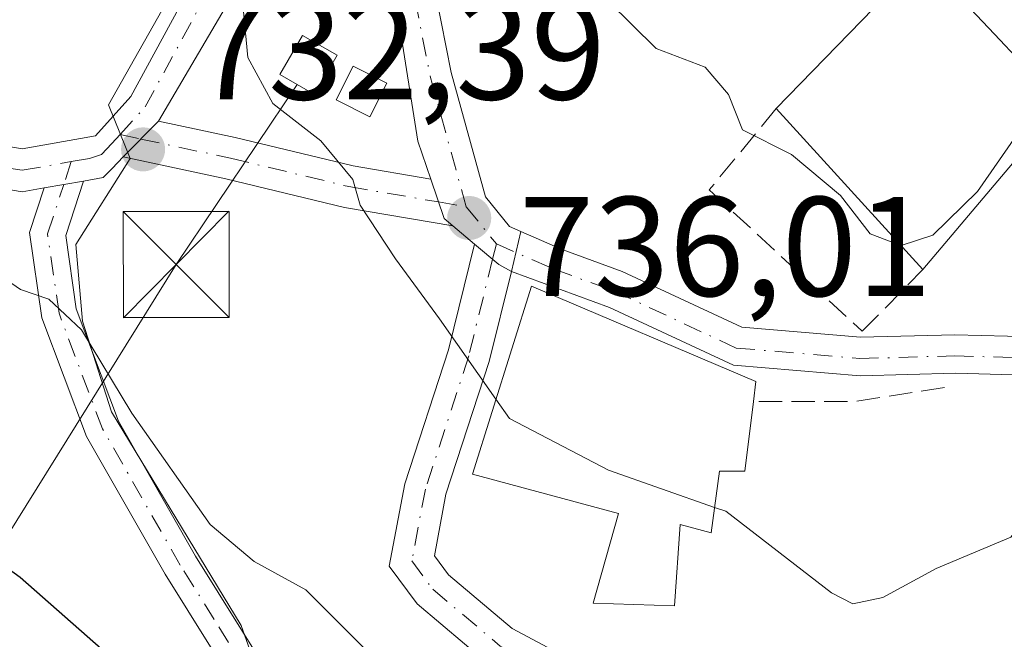
# Model space of a CAD drawing. Units: metres. Extents: x 614385 to 617839, y 4722437 to 4724807.
# Drawn here: x 614474 to 614543, y 4723254 to 4723297 of the extents above; entities that cross this region are included whole.
import ezdxf

# ---------------------------------------------------------------- set-up
doc = ezdxf.new("R2010")
doc.units = ezdxf.units.M
doc.header["$MEASUREMENT"] = 0
doc.linetypes.add('DGN Style 3', pattern=[2.307223458686699, 1.648016756204785, -0.6592067024819142])
doc.linetypes.add('DGN Style 4', pattern=[2.6384748266838614, 1.318413404963828, -0.6592067024819142, 0.001648016756204785, -0.6592067024819142])
for name, color, linetype, lineweight in [('Camino Cxs', 7, 'Continuous', 0), ('Camino eje', 30, 'DGN Style 4', 13), ('Comarca CxS', 21, 'Continuous', 0), ('Cultivos herbáceos CxS', 92, 'Continuous', 0), ('Curva de nivel maestra', 30, 'Continuous', 30), ('Curva de nivel normal', 30, 'Continuous', 0), ('Edificación Cxs', 1, 'Continuous', 13), ('Edificación ligera Cxs', 1, 'Continuous', 0), ('Instalación de energía eléctrica Cxs', 135, 'Continuous', 0), ('Muro lineal', 1, 'DGN Style 3', 13), ('Núcleo urbano CxS', 7, 'Continuous', 0), ('Pista pavimentada Cxs', 135, 'Continuous', 0), ('Pista pavimentada eje', 135, 'DGN Style 4', 0), ('Punto de cota en terreno', 7, 'Continuous', 0), ('Rótulo de punto de cota en terreno', 7, 'Continuous', 0), ('Tendido', 6, 'Continuous', 0), ('Torre de tendido puntual', 7, 'Continuous', 0), ('Vía urbana Cxs', 4, 'Continuous', 0)]:
    doc.layers.add(name, color=color, linetype=linetype, lineweight=lineweight)
doc.styles.add('Style-Arial', font='txt')

# ---------------------------------------------------------------- blocks, each defined once
blk = doc.blocks.new('5PATER')
at = {"layer": 'Punto de cota en terreno', "linetype": 'Continuous', "lineweight": 0}
h = blk.add_hatch(color=51, dxfattribs=at)
edge = h.paths.add_edge_path()
edge.add_ellipse((0, 0), major_axis=(-0.1095731443231308, -0.1110710700762829), ratio=0.9994222409660322, start_angle=0, end_angle=360)
blk = doc.blocks.new('*U14')
at = {"layer": 'Vía urbana Cxs', "color": 4, "linetype": 'Continuous', "lineweight": 0}
blk.add_polyline3d([(614544.4801000003, 4723294.460100001, 742.7992999999989), (614542.6201, 4723296.440099999, 743.9731000000029), (614537.5301000001, 4723301.840100001, 744.0972000000039), (614538.0043000003, 4723302.983999999, 743.4196999999986), (614536.2600999996, 4723304.700099999, 742.8886000000057), (614535.1205000002, 4723305.447100001, 742.6046999999963), (614534.1700999998, 4723306.0701, 742.4465000000056), (614527.3679999998, 4723312.6678, 743.0099999999949), (614531.4161, 4723318.6209, 744.9869999999937), (614532.1201, 4723320.1501, 746.3151000000071), (614534.9600999998, 4723325.8301, 749.0222000000067), (614537.8601000002, 4723331.6601, 750.3705000000047), (614539.8701, 4723335.710100001, 751.553700000004), (614539.9436999997, 4723336.187100001, 751.6175999999978), (614542.3000999996, 4723351.460100001, 747.3046999999933)], dxfattribs=at)
blk = doc.blocks.new('5TTEND')
at = {"layer": 'Comarca CxS', "color": 7, "linetype": 'Continuous', "lineweight": 0}
for p, q in [((-0.375, 0.3754), (0.375, -0.3746)), ((0.3720000000000001, 0.3784000000000001), (-0.3720000000000001, -0.3776))]:
    blk.add_line(p, q, dxfattribs=at)
at = {"layer": 'Comarca CxS', "color": 7, "linetype": 'Continuous', "lineweight": 0, "flags": 128}
blk.add_lwpolyline([(-0.375, -0.3746), (0.375, -0.3746), (0.375, 0.3754), (-0.375, 0.3754), (-0.3720000000000001, -0.3776)], dxfattribs=at)

msp = doc.modelspace()

# ---------------------------------------------------------------- linework, layer by layer
at = {"layer": 'Camino Cxs', "color": 7, "linetype": 'Continuous', "lineweight": 0, "extrusion": (-0.171935041964226, -0.03019031440482092, 0.9846455637745484), "elevation": -247526.9665174929, "flags": 128}
msp.add_lwpolyline([(-4545841.499801005, 1400379.437524464), (-4545841.499801005, 1400382.314381578)], dxfattribs=at)
at = {"layer": 'Camino Cxs', "color": 7, "linetype": 'Continuous', "lineweight": 0, "extrusion": (0.06993891318893786, 0.2950603245546791, 0.9529155016556493), "elevation": 1437333.739495618, "flags": 128}
msp.add_lwpolyline([(491445.5845805311, -4514370.924452588), (491445.5845805311, -4514373.978839684)], dxfattribs=at)
at = {"layer": 'Camino Cxs', "color": 7, "linetype": 'Continuous', "lineweight": 0}
for points in [[(614509.1544000005, 4723282.4834, 737.0795999999973), (614512.0714999996, 4723281.207900001, 738.9113000000071), (614516.3101000005, 4723279.6601, 740.5412000000069), (614524.7600999996, 4723275.720100001, 739.7458999999944), (614533.1501000002, 4723275.0101, 739.7185000000028), (614539.8000999996, 4723275.190099999, 738.6931000000042), (614549.1001000004, 4723274.940099999, 736.9860999999946), (614556.0301000001, 4723273.4901, 736.3696000000054), (614563.6902000001, 4723272.920100001, 735.0244999999995), (614573.5701000001, 4723276.670100001, 733.109500000006), (614588.4001000002, 4723283.780099999, 731.2019), (614599.3101000005, 4723287.860099999, 729.1530999999959), (614610.3101000005, 4723291.540100001, 727.5583000000044), (614617.1201, 4723296.460100001, 725.9282999999997), (614626.6300999997, 4723306.0001, 724.1640999999945), (614641.7301000003, 4723318.4001, 722.2394999999962), (614655.0401, 4723327.9101, 719.5507999999973)], [(614656.5401, 4723325.920100001, 718.9608000000007), (614643.2500999998, 4723316.420100001, 721.3537000000069), (614628.3201000001, 4723304.1501, 723.3582000000025), (614618.7500999998, 4723294.550100001, 725.2332000000025), (614611.4700999996, 4723289.290100001, 727.1762000000017), (614600.1401000004, 4723285.5001, 728.8043000000035), (614589.3800999997, 4723281.470100001, 730.9165999999968), (614574.5500999996, 4723274.380100001, 732.5583000000044), (614563.8043000001, 4723270.437100001, 734.4750000000058), (614561.4467000002, 4723270.351299999, 734.8990000000049), (614555.7367000004, 4723270.781300001, 735.7020000000048), (614548.8667000001, 4723272.2213, 736.5553999999976), (614539.8568000002, 4723272.461300001, 738.2024999999995), (614533.1266999999, 4723272.271299999, 739.2543000000006), (614524.1667, 4723273.041300001, 740.2669000000024), (614515.4067000002, 4723277.121300001, 741.1603999999934), (614508.4830999998, 4723279.6513, 738.005799999999)], [(614478.2500999998, 4723286.050100001, 732.1092000000062), (614476.9901000002, 4723282.200099999, 731.8668000000035), (614477.7401000002, 4723277.0101, 731.8071000000054), (614480.7301000003, 4723269.0701, 731.3138999999939), (614486.1601, 4723259.530099999, 730.0590999999987), (614491.0900999998, 4723251.640100001, 728.9066000000021), (614493.6401000004, 4723244.170100001, 727.9375), (614495.6101000002, 4723236.2301, 726.9492000000029), (614496.1300999997, 4723229.2301, 725.1814000000013), (614496.1201, 4723223.190099999, 723.5969999999944), (614493.9001000002, 4723219.6501, 722.788400000005), (614493.3000999996, 4723219.5601, 722.6894999999931), (614489.6700999998, 4723219.030099999, 722.3439999999973), (614485.0100999996, 4723220.2401, 722.0746000000072), (614480.6001000004, 4723222.5101, 721.8286999999983), (614474.6101000002, 4723226.5601, 721.8337999999932), (614468.1801000005, 4723231.200099999, 722.3215999999958), (614465.4700999996, 4723233.920100001, 722.7785000000005), (614462.4200999998, 4723235.520099999, 722.6833000000044)], [(614488.8201000001, 4723250.5601, 727.6489000000003), (614484.0201000003, 4723258.2501, 728.6091000000015), (614478.4600999998, 4723268.0001, 729.6661000000023), (614475.3000999996, 4723276.390100001, 730.6333000000013), (614474.4301000005, 4723282.420100001, 731.2820000000065), (614475.4600999998, 4723285.5603, 731.6070000000037), (614478.2500999998, 4723286.050100001, 732.1092000000062), (614476.9901000002, 4723282.200099999, 731.8668000000035), (614477.7401000002, 4723277.0101, 731.8071000000054), (614480.7301000003, 4723269.0701, 731.3138999999939), (614486.1601, 4723259.530099999, 730.0590999999987), (614491.0900999998, 4723251.640100001, 728.9066000000021)], [(614463.6201, 4723237.710100001, 723.821100000001), (614466.9801000003, 4723235.950099999, 724.1337999999961), (614469.8101000005, 4723233.110099999, 723.4179000000004), (614476.0401, 4723228.610099999, 722.5050000000047), (614481.8701, 4723224.6601, 721.9406000000017), (614485.9101, 4723222.590100001, 722.2744999999995), (614489.8000999996, 4723221.5801, 722.5602000000072), (614492.4001000002, 4723221.960100001, 722.8304000000062), (614493.6201, 4723223.9101, 723.4232000000048), (614493.6300999997, 4723229.140100001, 724.7274000000034), (614493.1300999997, 4723235.8301, 725.9383999999991), (614491.2401000002, 4723243.460100001, 726.7382000000072), (614488.8201000001, 4723250.5601, 727.6489000000003), (614484.0201000003, 4723258.2501, 728.6091000000015), (614478.4600999998, 4723268.0001, 729.6661000000023), (614475.3000999996, 4723276.390100001, 730.6333000000013), (614474.4301000005, 4723282.420100001, 731.2820000000065), (614475.4600999998, 4723285.5602, 731.6070000000037)], [(614589.3800999997, 4723281.470100001, 730.9165999999968), (614574.5500999996, 4723274.380100001, 732.5583000000044), (614563.8043000001, 4723270.437100001, 734.4750000000058), (614561.4467000002, 4723270.351299999, 734.8990000000049), (614555.7367000004, 4723270.781300001, 735.7020000000048), (614548.8667000001, 4723272.2213, 736.5553999999976), (614539.8568000002, 4723272.461300001, 738.2024999999995), (614533.1266999999, 4723272.271299999, 739.2543000000006), (614524.1667, 4723273.041300001, 740.2669000000024), (614515.4067000002, 4723277.121300001, 741.1603999999934), (614508.4830999998, 4723279.6513, 738.005799999999), (614509.1544000005, 4723282.4834, 737.0795999999973), (614512.0714999996, 4723281.207900001, 738.9113000000071), (614516.3101000005, 4723279.6601, 740.5412000000069), (614524.7600999996, 4723275.720100001, 739.7458999999944), (614533.1501000002, 4723275.0101, 739.7185000000028), (614539.8000999996, 4723275.190099999, 738.6931000000042), (614549.1001000004, 4723274.940099999, 736.9860999999946), (614556.0301000001, 4723273.4901, 736.3696000000054), (614563.6902000001, 4723272.920100001, 735.0244999999995), (614573.5701000001, 4723276.670100001, 733.109500000006), (614588.4001000002, 4723283.780099999, 731.2019)]]:
    msp.add_polyline3d(points, dxfattribs=at)
at = {"layer": 'Camino eje', "color": 30, "linetype": 'DGN Style 4', "lineweight": 13, "extrusion": (-0.01007249214951346, -0.03074980901161417, 0.9994763599743856), "elevation": -150698.0004299348, "flags": 128}
msp.add_lwpolyline([(-886355.2504534271, 4677466.36015907), (-886355.2504534272, 4677464.657306519)], dxfattribs=at)
at = {"layer": 'Camino eje', "color": 30, "linetype": 'DGN Style 4', "lineweight": 13}
for points in [[(614507.4199000001, 4723281.604699999, 736.7807999999933), (614511.5131000001, 4723279.814900001, 739.4673999999941), (614515.7346999999, 4723278.2733, 740.8031000000047), (614524.3679000001, 4723274.2479, 740.0032000000066), (614533.1069, 4723273.508300001, 739.4872999999934), (614539.8000999996, 4723273.6895, 738.4333999999944), (614548.9249, 4723273.444300001, 736.7314999999944), (614556.0301000001, 4723272.220100001, 735.8003000000026), (614564.1601, 4723271.7601, 734.561600000001), (614569.1001000004, 4723273.6351, 733.8852000000044), (614574.0601000005, 4723275.5251, 732.8313999999956), (614581.4751000004, 4723279.0701, 731.7461999999941), (614588.8901000004, 4723282.6251, 730.9771999999939), (614594.3450999996, 4723284.665100001, 730.263300000006), (614599.7251000004, 4723286.6801, 728.935500000007), (614610.8901000004, 4723290.415100001, 727.3212999999961), (614617.9351000005, 4723295.505100001, 725.5553999999976), (614627.4751000004, 4723305.075099999, 723.6695999999939), (614635.0251000002, 4723311.2751, 722.7354999999953), (614642.4901000002, 4723317.4101, 721.7010000000009), (614655.7901, 4723326.915100001, 719.2060999999959)], [(614493.1501000002, 4723220.8051, 722.8059999999969), (614494.8701, 4723223.550100001, 723.5081000000064), (614494.8800999997, 4723229.1851, 724.9527999999991), (614494.3701, 4723236.030099999, 726.4361999999965), (614492.4401000004, 4723243.815099999, 727.2353000000003), (614489.9550999999, 4723251.100099999, 728.2785000000005), (614487.4901000002, 4723255.045100001, 728.5424999999959), (614485.0900999998, 4723258.890100001, 729.295499999993), (614482.3750999998, 4723263.6601, 730.0244999999995), (614479.5950999996, 4723268.5351, 730.5041000000057), (614476.5201000003, 4723276.700099999, 731.215200000006), (614475.7100999998, 4723282.3101, 731.5690999999933), (614476.8551000003, 4723285.8051, 731.8325000000042)]]:
    msp.add_polyline3d(points, dxfattribs=at)
at = {"layer": 'Cultivos herbáceos CxS', "color": 92, "linetype": 'Continuous', "lineweight": 0}
for points in [[(614473.5077000001, 4723348.422499999, 741.0323999999965), (614488.9842999997, 4723347.0119, 742.3845000000001), (614493.3299000004, 4723346.637700001, 742.5173000000068), (614494.3377, 4723342.9641, 741.9505999999965), (614494.6645000001, 4723341.6173, 741.6880999999995), (614496.9757000003, 4723332.0897, 740.2644), (614499.0727000004, 4723325.175100001, 739.2921000000061), (614480.0059000002, 4723291.440500001, 732.6854000000022), (614481.2686999999, 4723288.347300001, 732.4468000000053), (614481.5543000001, 4723287.647500001, 732.3871999999974), (614477.7163000006, 4723281.565099999, 731.3329999999987), (614478.1709000003, 4723276.142100001, 730.7231000000029), (614480.2392999995, 4723269.7401, 730.6447000000044), (614489.3775000004, 4723254.634099999, 728.8567999999942), (614494.8459000001, 4723239.261499999, 726.5764999999956)], [(614493.3299000004, 4723346.637700001, 742.5173000000068), (614494.3377, 4723342.9641, 741.9505999999965), (614494.6645000001, 4723341.6173, 741.6880999999995), (614496.9757000003, 4723332.0897, 740.2644), (614499.0727000004, 4723325.175100001, 739.2921000000061), (614480.0059000002, 4723291.440500001, 732.6854000000022), (614481.2686999999, 4723288.347300001, 732.4468000000053), (614481.5543000001, 4723287.647500001, 732.3871999999974), (614477.7163000006, 4723281.565099999, 731.3329999999987), (614478.1709000003, 4723276.142100001, 730.7231000000029), (614480.2392999995, 4723269.7401, 730.6447000000044), (614489.3775000004, 4723254.634099999, 728.8567999999942), (614494.8459000001, 4723239.261499999, 726.5764999999956)]]:
    msp.add_polyline3d(points, dxfattribs=at)
at = {"layer": 'Curva de nivel maestra', "color": 30, "linetype": 'Continuous', "lineweight": 30, "elevation": 725, "flags": 128}
msp.add_lwpolyline([(614484.2199999997, 4723248.800100001), (614473.7699999996, 4723258.020099999), (614465.8399999999, 4723263.7501)], dxfattribs=at)
at = {"layer": 'Curva de nivel normal', "color": 30, "linetype": 'Continuous', "lineweight": 0, "flags": 128}
for points, elevation in [([(614472.3399999999, 4723312.2601), (614474.9400000004, 4723307.860099999), (614480.7000000002, 4723302.950099999), (614483.9600000001, 4723302.200099999), (614486.8099999996, 4723303.0601), (614488.5, 4723302.7501), (614489.3099999996, 4723300.5601), (614489.8600000005, 4723294.780099999), (614491.6299999999, 4723291.540100001), (614495.0199999996, 4723288.890100001), (614497.2800000003, 4723286.1601), (614497.79, 4723284.340100001), (614500.2999999998, 4723280.550100001), (614503.4000000004, 4723276.3101), (614507.3914999999, 4723270.625299999)], 735), ([(614511.4680000005, 4723307.2204), (614513.6699999999, 4723304.0101), (614515.3200000003, 4723298.780099999), (614518.7000000002, 4723295.4301), (614522.1600000003, 4723294.110099999), (614523.8099999996, 4723292.1801), (614524.7999999998, 4723289.6801), (614528.2800000003, 4723287.940099999), (614531.7400000002, 4723285.020099999), (614533.8200000003, 4723282.3301), (614535.9951, 4723281.499600001)], 740), ([(614535.9951, 4723281.499600001), (614536.0199999996, 4723281.4901), (614538.25, 4723282.2301), (614541.4000000004, 4723285.3101), (614545.9199999999, 4723291.790100001), (614546.4358999999, 4723292.396000001)], 740), ([(614471.6399999997, 4723279.860099999), (614473.7999999998, 4723278.380100001), (614475.79, 4723277.700099999), (614478.0999999996, 4723275.530099999), (614481.6600000003, 4723269.6501), (614487.2100000001, 4723261.770099999), (614490.2999999998, 4723259.1501), (614493.9600000001, 4723257.1501), (614499.7100000001, 4723251.4101)], 730), ([(614522.8394999999, 4723262.982899999), (614523.6200000001, 4723262.710100001), (614531.0899999999, 4723256.940099999), (614532.6100000005, 4723256.170100001), (614534.7199999997, 4723256.610099999), (614538.5, 4723258.670100001), (614543.7599999999, 4723260.870100001), (614547.7599999999, 4723265.780099999), (614550.4000000004, 4723268.530099999), (614554, 4723269.950099999), (614557.7300000006, 4723270.920100001), (614560.4000000004, 4723273.940099999), (614562.9972000001, 4723275.626900001)], 735), ([(614507.3914999999, 4723270.625299999), (614508.3499999996, 4723269.2601), (614515.3499999996, 4723265.600099999), (614522.8394999999, 4723262.982899999)], 735)]:
    msp.add_lwpolyline(points, dxfattribs=dict(at, elevation=elevation))
at = {"layer": 'Edificación Cxs', "color": 1, "linetype": 'Continuous', "lineweight": 13, "flags": 128}
for points, elevation in [([(614547.3701, 4723291.4101), (614537.5500999996, 4723279.790100001), (614527.1901000004, 4723291.1801), (614537.5301000001, 4723301.840100001), (614542.6201, 4723296.440099999), (614544.4801000003, 4723294.460100001)], 744.0972000000039), ([(614523.1901000004, 4723265.530099999), (614522.5900999998, 4723261.170100001), (614520.4101, 4723261.7601), (614520.0100999996, 4723256.0101), (614514.2600999996, 4723256.210100001), (614516.0500999996, 4723262.550100001), (614505.7301000003, 4723265.3301), (614509.9001000002, 4723278.620100001), (614525.7600999996, 4723271.880100001), (614525.5800999999, 4723270.460100001), (614524.9700999996, 4723265.530099999)], 740.7834000000001)]:
    msp.add_lwpolyline(points, close=True, dxfattribs=dict(at, elevation=elevation))
at = {"layer": 'Edificación Cxs', "color": 1, "linetype": 'Continuous', "lineweight": 13, "extrusion": (0.00604132930686536, 0.007148701276896238, 0.9999561982458331), "elevation": 38219.04381514442, "flags": 128}
msp.add_lwpolyline([(614531.6779515365, 4723138.880593831), (614521.8572704432, 4723127.260296907)], dxfattribs=at)
at = {"layer": 'Edificación Cxs', "color": 1, "linetype": 'Continuous', "lineweight": 13, "extrusion": (0.09778648233082753, -0.1075084974585603, 0.9893835084776609), "elevation": -446965.9799927975, "flags": 128}
msp.add_lwpolyline([(3632750.432446894, 3048011.586857736), (3632750.432446894, 3048027.148879922)], dxfattribs=at)
at = {"layer": 'Edificación Cxs', "color": 1, "linetype": 'Continuous', "lineweight": 13, "extrusion": (0.6143140038408016, -0.1682086141410595, 0.7709242289705439), "elevation": -416412.6668960281, "flags": 128}
msp.add_lwpolyline([(4717872.399654091, 505179.7569186662), (4717867.483586865, 505178.8312236909), (4717867.013499404, 505181.0581669628)], dxfattribs=at)
at = {"layer": 'Edificación Cxs', "color": 1, "linetype": 'Continuous', "lineweight": 13}
for points in [[(614527.1901000004, 4723291.1801, 743.3978999999963), (614537.5301000001, 4723301.840100001, 744.0972000000039), (614542.6201, 4723296.440099999, 743.9731000000029), (614544.4801000003, 4723294.460100001, 742.7992999999989), (614547.3701, 4723291.4101, 740.9939000000013)], [(614523.1901000004, 4723265.530099999, 740.7741999999998), (614522.5900999998, 4723261.170100001, 738.047000000006), (614520.4101, 4723261.7601, 739.4458000000013), (614520.0100999996, 4723256.0101, 734.9924000000028), (614514.2600999996, 4723256.210100001, 735.0473999999958), (614516.0500999996, 4723262.550100001, 740.7834000000004), (614505.7301000003, 4723265.3301, 738.0246999999946), (614509.9001000002, 4723278.620100001, 739.2360999999946), (614525.7600999996, 4723271.880100001, 739.8834999999963), (614525.5800999999, 4723270.460100001, 739.9453999999969)]]:
    msp.add_polyline3d(points, dxfattribs=at)
at = {"layer": 'Edificación ligera Cxs', "color": 1, "linetype": 'Continuous', "lineweight": 0}
for points in [[(614496.1700999998, 4723294.950099999, 738.4945000000008), (614494.5800999999, 4723292.170100001, 739.1582000000053), (614492.1300999997, 4723293.5801, 738.6367000000029), (614493.7200999996, 4723296.350099999, 737.988599999997), (614496.1700999998, 4723294.950099999, 738.4945000000008)], [(614499.6700999998, 4723292.9801, 738.2698999999994), (614498.4801000003, 4723290.600099999, 737.8959000000032), (614496.1001000004, 4723291.790100001, 738.9554999999964), (614497.2901, 4723294.170100001, 738.8291999999929), (614499.6700999998, 4723292.9801, 738.2698999999994)]]:
    msp.add_polyline3d(points, dxfattribs=at)
for points in [[(614496.1700999998, 4723294.950099999, 739.1582000000053), (614494.5800999999, 4723292.170100001, 739.1582000000053), (614492.1300999997, 4723293.5801, 739.1582000000053), (614493.7200999996, 4723296.350099999, 739.1582000000053)], [(614499.6700999998, 4723292.9801, 738.9554999999964), (614498.4801000003, 4723290.600099999, 738.9554999999964), (614496.1001000004, 4723291.790100001, 738.9554999999964), (614497.2901, 4723294.170100001, 738.9554999999964)]]:
    msp.add_3dface(points, dxfattribs=at)
at = {"layer": 'Instalación de energía eléctrica Cxs', "color": 135, "linetype": 'Continuous', "lineweight": 0}
msp.add_polyline3d([(614496.1700999998, 4723294.950099999, 738.4945000000008), (614494.5800999999, 4723292.170100001, 739.1582000000053), (614492.1300999997, 4723293.5801, 738.6367000000029), (614493.7200999996, 4723296.350099999, 737.988599999997), (614496.1700999998, 4723294.950099999, 738.4945000000008)], dxfattribs=at)
msp.add_3dface([(614496.1699999999, 4723294.949999999, 738.4945000000008), (614494.5800000001, 4723292.17, 739.1581000000006), (614492.1299999999, 4723293.58, 738.636599999998), (614493.7199999997, 4723296.350000001, 737.9887000000017)], dxfattribs=at)
at = {"layer": 'Muro lineal', "color": 1, "linetype": 'DGN Style 3', "lineweight": 13, "extrusion": (0.1489977834626813, -0.478786702978661, 0.8651953268332137), "elevation": -2169235.944249572, "flags": 128}
msp.add_lwpolyline([(1990268.205017244, 3744355.738331672), (1990261.847655969, 3744356.826608346), (1990255.030147925, 3744359.278770702)], dxfattribs=at)
at = {"layer": 'Muro lineal', "color": 1, "linetype": 'DGN Style 3', "lineweight": 13}
msp.add_polyline3d([(614527.1901000004, 4723291.1801, 743.3978999999963), (614522.4600999998, 4723285.420100001, 740.9614000000003), (614533.2600999996, 4723275.4301, 739.7737999999954), (614537.5500999996, 4723279.790100001, 741.1362999999984)], dxfattribs=at)
at = {"layer": 'Núcleo urbano CxS', "color": 7, "linetype": 'Continuous', "lineweight": 0}
for points in [[(614494.8459000001, 4723239.261499999, 726.5764999999956), (614489.3775000004, 4723254.634099999, 728.8567999999942), (614480.2392999995, 4723269.7401, 730.6447000000044), (614478.1709000003, 4723276.142100001, 730.7231000000029), (614477.7163000006, 4723281.565099999, 731.3329999999987), (614481.5543000001, 4723287.647500001, 732.3871999999974), (614481.2686999999, 4723288.347300001, 732.4468000000053), (614480.0059000002, 4723291.440500001, 732.6854000000022), (614499.0727000004, 4723325.175100001, 739.2921000000061), (614496.9757000003, 4723332.0897, 740.2644), (614494.6645000001, 4723341.6173, 741.6880999999995), (614494.3377, 4723342.9641, 741.9505999999965), (614493.3299000004, 4723346.637700001, 742.5173000000068), (614491.0691000001, 4723354.879699999, 743.2213000000047), (614490.3646999998, 4723359.212300001, 743.904800000004), (614488.4846999999, 4723370.7763, 747.4182000000002), (614487.8457000004, 4723374.720899999, 747.9930000000023), (614488.7710999995, 4723385.927300001, 748.9633000000031), (614519.3561000006, 4723388.774300001, 749.3873000000021), (614519.8932999996, 4723390.1261, 749.7219000000041), (614521.0960999997, 4723393.152899999, 750.1331000000064)], [(614493.3299000004, 4723346.637700001, 742.5173000000068), (614494.3377, 4723342.9641, 741.9505999999965), (614494.6645000001, 4723341.6173, 741.6880999999995), (614496.9757000003, 4723332.0897, 740.2644), (614499.0727000004, 4723325.175100001, 739.2921000000061), (614480.0059000002, 4723291.440500001, 732.6854000000022), (614481.2686999999, 4723288.347300001, 732.4468000000053), (614481.5543000001, 4723287.647500001, 732.3871999999974), (614477.7163000006, 4723281.565099999, 731.3329999999987), (614478.1709000003, 4723276.142100001, 730.7231000000029), (614480.2392999995, 4723269.7401, 730.6447000000044), (614489.3775000004, 4723254.634099999, 728.8567999999942), (614494.8459000001, 4723239.261499999, 726.5764999999956)]]:
    msp.add_polyline3d(points, dxfattribs=at)
at = {"layer": 'Pista pavimentada Cxs', "color": 135, "linetype": 'Continuous', "lineweight": 0, "extrusion": (0.08470380759684526, -0.2786356555012593, 0.9566542930766475), "elevation": -1263326.665226805, "flags": 128}
msp.add_lwpolyline([(1961719.79183706, 4152464.395827299), (1961709.989932834, 4152456.125616955), (1961699.046669938, 4152445.583974541)], dxfattribs=at)
at = {"layer": 'Pista pavimentada Cxs', "color": 135, "linetype": 'Continuous', "lineweight": 0, "extrusion": (-0.1262225272025997, -0.1272875266361327, 0.9838016869214267), "elevation": -678056.3806038868, "flags": 128}
msp.add_lwpolyline([(-2889483.396502189, 3725340.247832434), (-2889483.396502189, 3725343.874960946)], dxfattribs=at)
msp.add_lwpolyline([(-2889483.396502189, 3725340.247832434), (-2889483.396502189, 3725343.874960946)], dxfattribs=at)
at = {"layer": 'Pista pavimentada Cxs', "color": 135, "linetype": 'Continuous', "lineweight": 0, "extrusion": (-0.171935041964226, -0.03019031440482092, 0.9846455637745484), "elevation": -247526.9665174929, "flags": 128}
msp.add_lwpolyline([(-4545841.499801005, 1400379.437524464), (-4545841.499801005, 1400382.314381578)], dxfattribs=at)
at = {"layer": 'Pista pavimentada Cxs', "color": 135, "linetype": 'Continuous', "lineweight": 0, "extrusion": (-0.07662947934900104, -0.03246777667736678, 0.9965308657399076), "elevation": -199709.9901382549, "flags": 128}
msp.add_lwpolyline([(-4109288.616244667, 2400189.494332502), (-4109285.68572338, 2400189.27083927), (-4109284.954646829, 2400189.645731143)], dxfattribs=at)
msp.add_lwpolyline([(-4109288.616244667, 2400189.494332502), (-4109285.68572338, 2400189.27083927), (-4109284.954646829, 2400189.645731143)], dxfattribs=at)
at = {"layer": 'Pista pavimentada Cxs', "color": 135, "linetype": 'Continuous', "lineweight": 0, "extrusion": (-0.1220731728835659, 0.1022991777572009, 0.9872350372086374), "elevation": 408900.2668586631, "flags": 128}
msp.add_lwpolyline([(-4014872.898468806, -2529941.352412178), (-4014872.898468806, -2529943.365972133)], dxfattribs=at)
at = {"layer": 'Pista pavimentada Cxs', "color": 135, "linetype": 'Continuous', "lineweight": 0, "extrusion": (0.06993891318893786, 0.2950603245546791, 0.9529155016556493), "elevation": 1437333.739495618, "flags": 128}
msp.add_lwpolyline([(491445.5845805311, -4514370.924452588), (491445.5845805311, -4514373.978839684)], dxfattribs=at)
at = {"layer": 'Pista pavimentada Cxs', "color": 135, "linetype": 'Continuous', "lineweight": 0, "extrusion": (-0.6761907190765982, -0.4852424123888093, 0.5543517950307023), "elevation": -2707051.430609872, "flags": 128}
msp.add_lwpolyline([(-3479173.260623483, 1803949.289846356), (-3479171.090726273, 1803950.292751072), (-3479170.157357616, 1803951.067247752)], dxfattribs=at)
msp.add_lwpolyline([(-3479173.260623483, 1803949.289846356), (-3479171.090726273, 1803950.292751072), (-3479170.157357616, 1803951.067247752)], dxfattribs=at)
at = {"layer": 'Pista pavimentada Cxs', "color": 135, "linetype": 'Continuous', "lineweight": 0}
for points in [[(614409.1474000001, 4723299.149900001, 720.6389000000055), (614420.0500999996, 4723299.9901, 722.9542999999976), (614435.2901, 4723300.5701, 725.1370000000024), (614439.9600999998, 4723300.4901, 725.898199999996), (614444.2200999996, 4723299.850099999, 726.5994000000064), (614449.4302000003, 4723298.4001, 727.5316000000021), (614457.6001000004, 4723294.140100001, 729.1362999999984), (614467.8102000002, 4723289.380100001, 730.8300000000019), (614473.9200999998, 4723288.3301, 731.6208999999944), (614479.1001000004, 4723289.2501, 732.3540999999968), (614481.5900999998, 4723292.030099999, 732.9278999999952), (614485.5800999999, 4723299.390100001, 735.4351000000024), (614491.1501000002, 4723308.220100001, 736.9508999999962), (614495.9801000003, 4723316.2401, 739.0783999999985), (614499.7901, 4723323.1501, 741.7137999999978), (614501.8901000004, 4723329.0101, 740.5360999999976)], [(614502.7823000001, 4723286.1875, 736.1931999999942), (614501.8816999998, 4723288.861300001, 736.4410000000062), (614500.5159, 4723297.5305, 737.4134999999952), (614498.7078999998, 4723308.430299999, 737.9783000000026), (614498.1715000002, 4723313.5419, 738.578999999998)], [(614501.8191000001, 4723308.675100001, 739.1202999999952), (614503.1617999999, 4723299.117900001, 737.9777999999933), (614504.2200999996, 4723293.7205, 737.3904999999941), (614506.6542999997, 4723284.9363, 736.6508000000031), (614508.3559999998, 4723282.8325, 736.8126000000047), (614509.1544000005, 4723282.4834, 737.0795999999973)], [(614491.0944999997, 4723303.121300001, 736.170499999993), (614483.5575000001, 4723290.2897, 733.1005000000005), (614481.0449000001, 4723287.755899999, 732.4502999999969), (614480.2801000001, 4723286.9301, 732.4235999999946), (614479.6300999997, 4723286.300100001, 732.4018000000069), (614478.2500999998, 4723286.050100001, 732.1092000000062), (614475.4600999998, 4723285.5603, 731.6070000000037), (614473.9200999998, 4723285.290100001, 731.3405999999959), (614466.9001000002, 4723286.4901, 730.2459999999992)], [(614467.8102000002, 4723289.380100001, 730.8300000000019), (614473.9200999998, 4723288.3301, 731.6208999999944), (614479.1001000004, 4723289.2501, 732.3540999999968), (614481.5900999998, 4723292.030099999, 732.9278999999952), (614485.5800999999, 4723299.390100001, 735.4351000000024)], [(614475.4600999998, 4723285.5602, 731.6070000000037), (614473.9200999998, 4723285.290100001, 731.3405999999959), (614466.9001000002, 4723286.4901, 730.2459999999992), (614456.2701000003, 4723291.450099999, 728.4263000000064), (614448.3601000002, 4723295.5801, 727.0418000000063), (614441.5201000003, 4723297.280099999, 725.7425999999978)], [(614483.5575000001, 4723290.2897, 733.1005000000005), (614488.9748999998, 4723289.1303, 734.5004999999946), (614497.3059, 4723287.126700001, 735.9146999999939), (614502.7823000001, 4723286.1875, 736.1931999999942)], [(614481.0449000001, 4723287.755899999, 732.4502999999969), (614480.2801000001, 4723286.9301, 732.4235999999946), (614479.6300999997, 4723286.300100001, 732.4018000000069), (614478.2500999998, 4723286.050100001, 732.1092000000062)], [(614504.3497000001, 4723282.8749, 736.2057999999961), (614496.7008999997, 4723284.186699999, 735.2510000000038), (614488.3101000005, 4723286.204700001, 733.8527000000031), (614481.0449000001, 4723287.755899999, 732.4502999999969)], [(614508.4830999998, 4723279.6513, 738.005799999999), (614506.9133000001, 4723273.2851, 739.5467000000062), (614503.8573000003, 4723263.906099999, 735.6233000000066), (614503.0428999999, 4723259.562899999, 733.8108999999968), (614504.0327000003, 4723258.219500001, 733.7167999999947), (614508.5378999999, 4723254.415100001, 733.7059000000008), (614516.7575000003, 4723250.045299999, 732.7571000000025), (614515.3492999999, 4723247.396299999, 732.2715000000027), (614506.8470999999, 4723251.9165, 733.3972000000067), (614501.8273, 4723256.1555, 733.1153000000049), (614499.8539000005, 4723258.833699999, 732.8656999999948), (614500.9445000002, 4723264.6505, 734.3127999999998), (614504.0267000003, 4723274.1099, 736.6647999999988), (614505.8733000001, 4723281.598099999, 736.5265000000073)]]:
    msp.add_polyline3d(points, dxfattribs=at)
for points in [[(614501.8191000001, 4723308.675100001, 739.1202999999952), (614503.1617999999, 4723299.117900001, 737.9777999999933), (614504.2200999996, 4723293.7205, 737.3904999999941), (614506.6542999997, 4723284.9363, 736.6508000000031), (614508.3559999998, 4723282.8325, 736.8126000000047), (614509.1544000005, 4723282.4834, 737.0795999999973), (614508.4830999998, 4723279.6513, 738.005799999999), (614507.5900999998, 4723280.159299999, 737.3611999999994), (614505.8733000001, 4723281.598099999, 736.5265000000073), (614504.3497000001, 4723282.8749, 736.2057999999961), (614503.7204999998, 4723283.4023, 736.1745999999986), (614502.7823000001, 4723286.1875, 736.1931999999942), (614501.8816999998, 4723288.861300001, 736.4410000000062), (614500.5159, 4723297.5305, 737.4134999999952), (614498.7078999998, 4723308.430299999, 737.9783000000026), (614498.1715000002, 4723313.5419, 738.578999999998), (614499.6083000004, 4723315.6853, 739.5265999999974), (614500.7790999999, 4723317.373299999, 739.9236999999994)], [(614502.7823000001, 4723286.1875, 736.1931999999942), (614503.7204999998, 4723283.4023, 736.1745999999986), (614504.3497000001, 4723282.8749, 736.2057999999961), (614496.7008999997, 4723284.186699999, 735.2510000000038), (614488.3101000005, 4723286.204700001, 733.8527000000031), (614481.0449000001, 4723287.755899999, 732.4502999999969), (614483.5575000001, 4723290.2897, 733.1005000000005), (614488.9748999998, 4723289.1303, 734.5004999999946), (614497.3059, 4723287.126700001, 735.9146999999939)], [(614508.4830999998, 4723279.6513, 738.005799999999), (614506.9133000001, 4723273.2851, 739.5467000000062), (614503.8573000003, 4723263.906099999, 735.6233000000066), (614503.0428999999, 4723259.562899999, 733.8108999999968), (614504.0327000003, 4723258.219500001, 733.7167999999947), (614508.5378999999, 4723254.415100001, 733.7059000000008), (614516.7575000003, 4723250.045299999, 732.7571000000025), (614515.3492999999, 4723247.396299999, 732.2715000000027), (614506.8470999999, 4723251.9165, 733.3972000000067), (614501.8273, 4723256.1555, 733.1153000000049), (614499.8539000005, 4723258.833699999, 732.8656999999948), (614500.9445000002, 4723264.6505, 734.3127999999998), (614504.0267000003, 4723274.1099, 736.6647999999988), (614505.8733000001, 4723281.598099999, 736.5265000000073), (614507.5900999998, 4723280.159299999, 737.3611999999994)]]:
    msp.add_polyline3d(points, close=True, dxfattribs=at)
at = {"layer": 'Pista pavimentada eje', "color": 135, "linetype": 'DGN Style 4', "lineweight": 0, "extrusion": (-0.1077336836173738, 0.01847082381989404, 0.9940081901481729), "elevation": 21772.03202087781, "flags": 128}
msp.add_lwpolyline([(-4759199.412350258, -191256.2758384536), (-4759199.412350257, -191254.269537168)], dxfattribs=at)
at = {"layer": 'Pista pavimentada eje', "color": 135, "linetype": 'DGN Style 4', "lineweight": 0, "extrusion": (-0.06811123808997165, 0.08419803711619368, 0.9941184787497069), "elevation": 356568.6260859703, "flags": 128}
msp.add_lwpolyline([(-3448346.059015683, -3266312.834936623), (-3448346.059015683, -3266309.431364039)], dxfattribs=at)
at = {"layer": 'Pista pavimentada eje', "color": 135, "linetype": 'DGN Style 4', "lineweight": 0, "extrusion": (0.06548253938451717, 0.2655708090468006, 0.9618649501972629), "elevation": 1295313.907069228, "flags": 128}
msp.add_lwpolyline([(534127.9463549191, -4552348.651886324), (534127.9463549192, -4552347.495866843)], dxfattribs=at)
at = {"layer": 'Pista pavimentada eje', "color": 135, "linetype": 'DGN Style 4', "lineweight": 0}
for points in [[(614480.8355, 4723289.338300001, 732.5822999999947), (614482.6151000002, 4723291.295100001, 732.9784000000074), (614486.6601, 4723298.755100001, 735.1904000000069), (614489.4451000001, 4723303.170100001, 736.1339000000008), (614492.6319000004, 4723308.258300001, 736.9036000000052), (614495.8894999997, 4723313.6699, 738.2926000000007), (614499.2435, 4723318.447899999, 740.3043999999937)], [(614499.6083000004, 4723315.6853, 739.5265999999974), (614501.6819000002, 4723298.869100001, 737.6584000000004), (614502.7591000004, 4723293.375299999, 736.9741999999969), (614505.2918999996, 4723284.235300001, 736.4122000000062)], [(614437.4621000001, 4723299.122300001, 725.2764000000025), (614440.7401000002, 4723298.8851, 725.8046999999933), (614442.8701, 4723298.565099999, 726.1459000000032), (614446.2901, 4723297.715100001, 726.7163), (614448.8951000003, 4723296.9901, 727.2079999999987), (614452.9801000003, 4723294.860099999, 728.0194000000047), (614456.9351000005, 4723292.795100001, 728.7204999999958), (614467.3551000003, 4723287.9351, 730.5363999999972), (614470.4101, 4723287.4101, 730.9559000000008), (614473.9200999998, 4723286.8101, 731.4299000000028), (614477.3849, 4723287.422499999, 731.887600000002)], [(614477.3849, 4723287.422499999, 731.887600000002), (614478.6750999996, 4723287.6501, 732.093399999998), (614479.5274999999, 4723287.932499999, 732.2514999999986), (614480.2550999997, 4723288.700099999, 732.4395999999979), (614480.8355, 4723289.338300001, 732.5822999999947)], [(614480.8355, 4723289.338300001, 732.5822999999947), (614482.3026999999, 4723289.024300001, 732.7394999999962), (614488.6425000001, 4723287.667500001, 733.8371999999946), (614497.0033, 4723285.6567, 735.5804999999964), (614503.3262999998, 4723284.5723, 736.1928999999947)], [(614507.1536999998, 4723280.5251, 737.0969999999944), (614505.4700999996, 4723273.6975, 738.0372999999963), (614502.4008999999, 4723264.2783, 734.6147999999957), (614501.4483000003, 4723259.1983, 733.3068000000059), (614502.9301000005, 4723257.1875, 733.2819000000018), (614507.6924999999, 4723253.1657, 733.4533999999985), (614516.0532999998, 4723248.720699999, 732.5179999999964)]]:
    msp.add_polyline3d(points, dxfattribs=at)
at = {"layer": 'Tendido', "color": 6, "linetype": 'Continuous', "lineweight": 0}
msp.add_polyline3d([(614411.4132000003, 4723161.9375, 704.0332999999956), (614416.5700000003, 4723170.49, 708.1496999999946), (614484.7999999998, 4723280.15, 734.1904999999971), (614493.3551000003, 4723292.8751, 739.2433000000019)], dxfattribs=at)
at = {"layer": 'Vía urbana Cxs', "color": 4, "linetype": 'Continuous', "lineweight": 0}
msp.add_polyline3d([(614547.3701, 4723291.4101, 740.9939000000013), (614544.4801000003, 4723294.460100001, 742.7992999999989), (614542.6201, 4723296.440099999, 743.9731000000029), (614537.5301000001, 4723301.840100001, 744.0972000000039)], dxfattribs=at)

# ---------------------------------------------------------------- block references
at = {"layer": 'Punto de cota en terreno', "color": 7, "linetype": 'Continuous', "lineweight": 0, "xscale": 10, "yscale": 10, "zscale": 10}
for p in [(614482.4600000001, 4723288.289999999, 732.3899999999995), (614505.5, 4723283.439999999, 736.0099999999949)]:
    msp.add_blockref('5PATER', p, dxfattribs=at)
at = {"layer": 'Torre de tendido puntual', "color": 7, "linetype": 'Continuous', "lineweight": 0, "xscale": 10, "yscale": 10, "zscale": 10}
msp.add_blockref('5TTEND', (614484.7999999998, 4723280.15, 734.1904999999971), dxfattribs=at)
at = {"layer": 'Vía urbana Cxs', "color": 4, "linetype": 'Continuous', "lineweight": 0}
msp.add_blockref('*U14', (0, 0), dxfattribs=at)

# ---------------------------------------------------------------- texts
at = {"layer": 'Rótulo de punto de cota en terreno', "color": 7, "linetype": 'Continuous', "lineweight": 0, "style": 'Style-Arial'}
for s, p in [('732,39', (614485.9878000002, 4723291.8178)), ('736,01', (614509.0278000003, 4723277.927100001))]:
    msp.add_text(s, height=7.000000000000002, dxfattribs=at).set_placement(p)

doc.saveas('drawing.dxf')
